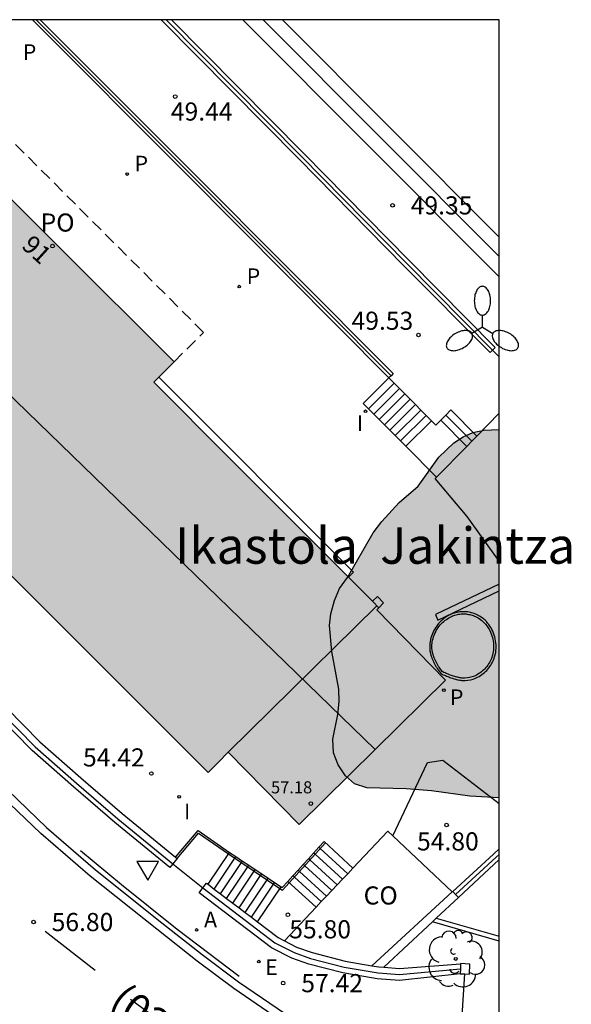
# Model space of a CAD drawing. Units: metres. Extents: x 580643 to 580997, y 4795540 to 4795791.
# Drawn here: x 580974 to 580997, y 4795749 to 4795790 of the extents above; entities that cross this region are included whole.
import ezdxf
from ezdxf.enums import TextEntityAlignment as Align

# ---------------------------------------------------------------- set-up
doc = ezdxf.new("R2010")
doc.units = ezdxf.units.M
doc.linetypes.add('TRAZOS_NORMALES', pattern=[0.75, 0.5, -0.25])
for name, color, linetype in [('010106', 9, 'Continuous'), ('020204', 9, 'Continuous'), ('020308', 9, 'Continuous'), ('060106', 9, 'BARANDILLA'), ('060108', 9, 'Continuous'), ('060113', 4, 'Continuous'), ('060117', 9, 'Continuous'), ('060119', 9, 'Continuous'), ('060121', 9, 'Continuous'), ('060124', 9, 'Continuous'), ('060141', 9, 'Continuous'), ('060144', 9, 'Continuous'), ('070105', 6, 'Continuous'), ('070106', 6, 'Continuous'), ('070108', 9, 'VALLA'), ('070110', 9, 'Continuous'), ('080107', 9, 'Continuous'), ('080110', 9, 'Continuous'), ('080118', 9, 'Continuous'), ('080121', 9, 'TRAZOS_NORMALES'), ('080201', 9, 'Continuous'), ('080202', 9, 'Continuous'), ('080301', 9, 'Continuous'), ('080302', 9, 'Continuous'), ('080303', 9, 'Continuous'), ('080304', 9, 'Continuous'), ('080308', 9, 'Continuous'), ('080316', 9, 'Continuous'), ('100105', 3, 'Continuous'), ('100106', 63, 'Continuous'), ('100202', 3, 'Continuous'), ('200205', 4, 'Continuous'), ('200305', 4, 'Continuous'), ('210102', 4, 'Continuous'), ('210205', 4, 'Continuous'), ('210305', 4, 'Continuous'), ('220205', 1, 'Continuous'), ('220305', 1, 'Continuous'), ('250205', 9, 'Continuous'), ('260101', 9, 'Continuous'), ('260205', 9, 'Continuous'), ('270204', 9, 'Continuous'), ('270304', 9, 'Continuous'), ('990501', 21, 'Continuous'), ('990504', 63, 'Continuous')]:
    doc.layers.add(name, color=color, linetype=linetype)
doc.layers.add('080111', color=7, linetype='Continuous', lineweight=30)
doc.styles.add('ARIAL', font='ARIAL.TTF', dxfattribs={"height": 1})
doc.styles.add('ARIALI', font='ARIALI.TTF', dxfattribs={"height": 1})
doc.styles.add('ROMANS', font='romans__.ttf', dxfattribs={"height": 1})
doc.linetypes.add('BARANDILLA', pattern='A,1,[201,DONOSTI.shx,S=0.1,R=0,X=0,Y=0],1', length=2)
doc.linetypes.add('VALLA', pattern='A,1,[200,DONOSTI.shx,S=0.1,R=0,X=0,Y=0],1', length=2)

# ---------------------------------------------------------------- blocks, each defined once
blk = doc.blocks.new('SETRA')
at = {"linetype": 'Continuous'}
blk.add_lwpolyline([(0.451, 0.26), (-0.45, 0.26), (-0.001, -0.52)], close=True, dxfattribs=at)
blk = doc.blocks.new('REIND')
blk.add_circle((0, 0), 0.055)
blk = doc.blocks.new('COTAPU')
blk.add_circle((0, 0), 0.075)
blk = doc.blocks.new('REGELE')
blk.add_circle((0, 0), 0.055)
blk = doc.blocks.new('ARBOL')
blk.add_circle((0, 0), 0.0587)
for centre, radius, start, end in [((-0.564, 0.381), 0.532, 92.28, 254.58), ((-0.28, 0.855), 0.3, 359.2878, 173.6078), ((0.097, 0.97), 0.21, 23.1565, 160.4665), ((0.438, 0.881), 0.24, 301.578, 139.328), ((-0.091, 0.321), 0.12, 119.14, 310.56), ((0.656, 0.288), 0.443, 319.8556, 114.7656), ((0.819, -0.249), 0.383, 235.5275, 62.0275), ((-0.556, -0.339), 0.555, 142.64, 266.54), ((-0.039, -0.384), 0.21, 189.64, 323.88), ((0.299, -0.624), 0.532, 224.67, 0.24), ((-0.301, -0.676), 0.45, 213.78, 295.32)]:
    blk.add_arc(centre, radius, start, end)
blk = doc.blocks.new('FAROLM')
for q in [(0, 0.5), (0.433, -0.25), (-0.433, -0.25)]:
    blk.add_line((0, 0), q)
for points in [[(0, 0.5, 0.159986), (0.117, 0.538, 0.106322), (0.238, 0.675, 0.071006), (0.309, 0.858, 0.057309), (0.337, 1.099, 0.057309), (0.309, 1.339, 0.071006), (0.238, 1.522, 0.106322), (0.117, 1.659, 0.159986), (0, 1.697, 0.159986), (-0.117, 1.659, 0.106322), (-0.238, 1.522, 0.071006), (-0.309, 1.339, 0.057309), (-0.337, 1.099, 0.057309), (-0.309, 0.858, 0.071006), (-0.238, 0.675, 0.106322), (-0.117, 0.538, 0.159986)], [(-0.433, -0.25, 0.159986), (-0.525, -0.168, 0.106322), (-0.704, -0.131, 0.071006), (-0.898, -0.161, 0.057309), (-1.12, -0.258, 0.057309), (-1.315, -0.402, 0.071006), (-1.437, -0.555, 0.106322), (-1.495, -0.728, 0.159986), (-1.47, -0.849, 0.159986), (-1.378, -0.931, 0.106322), (-1.199, -0.967, 0.071006), (-1.005, -0.937, 0.057309), (-0.783, -0.841, 0.057309), (-0.588, -0.697, 0.071006), (-0.466, -0.544, 0.106322), (-0.408, -0.371, 0.159986)], [(0.433, -0.25, 0.159986), (0.408, -0.371, 0.106322), (0.466, -0.544, 0.071006), (0.588, -0.697, 0.057309), (0.783, -0.841, 0.057309), (1.005, -0.937, 0.071006), (1.199, -0.967, 0.106322), (1.378, -0.931, 0.159986), (1.47, -0.849, 0.159986), (1.495, -0.728, 0.106322), (1.437, -0.555, 0.071006), (1.315, -0.402, 0.057309), (1.12, -0.258, 0.057309), (0.898, -0.161, 0.071006), (0.704, -0.131, 0.106322), (0.525, -0.168, 0.159986)]]:
    blk.add_lwpolyline(points, format="xyb", close=True)
blk = doc.blocks.new('PUNTO')
blk.add_circle((0, 0), 0.075)
blk = doc.blocks.new('BloquePortal')
blk.add_circle((0, 0), 0.075)
at = {"flags": 5}
blk.add_attdef('INDICE', text='', height=0.75, dxfattribs=at).set_placement((0, 0), align=Align.MIDDLE_CENTER)
blk = doc.blocks.new('ABAS')
blk.add_circle((0, 0), 0.055)
blk = doc.blocks.new('PLUVI3')
blk.add_circle((0, 0), 0.055)

msp = doc.modelspace()

# ---------------------------------------------------------------- hatches: boundary and pattern name
at = {"layer": '990501'}
msp.add_hatch(color=256, dxfattribs=at).paths.add_polyline_path([(580971.257, 4795785.556), (580970.799, 4795785.096), (580970.341, 4795784.637), (580967.574, 4795787.424), (580964.806, 4795790.21), (580957.218, 4795790.21), (580955.666, 4795788.656), (580954.113, 4795787.101), (580968.144, 4795773.086), (580982.176, 4795759.071), (580982.593, 4795759.489), (580983.011, 4795759.907), (580985.946, 4795756.927), (580992.009, 4795762.898), (580989.157, 4795765.797), (580989.25, 4795765.89), (580982.026, 4795773.117), (580980.975, 4795774.166), (580979.923, 4795775.216), (580980.345, 4795775.638), (580980.767, 4795776.061), (580976.011, 4795780.808)])
at = {"layer": '990504'}
msp.add_hatch(color=256, dxfattribs=at).paths.add_polyline_path([(580994.227, 4795773.265), (580994.226, 4795758.025), (580993.014, 4795758.088), (580991.422, 4795758.31), (580990.379, 4795758.4), (580988.751, 4795758.434), (580988.241, 4795758.604), (580987.861, 4795758.928), (580987.567, 4795759.393), (580987.37, 4795759.889), (580987.345, 4795760.449), (580987.548, 4795761.477), (580987.596, 4795762.011), (580987.59, 4795762.515), (580987.294, 4795764.074), (580987.197, 4795765.156), (580987.257, 4795765.64), (580987.403, 4795766.189), (580987.614, 4795766.687), (580987.95, 4795767.143), (580989.008, 4795768.991), (580989.376, 4795769.45), (580990.089, 4795770.237), (580990.877, 4795770.923), (580991.731, 4795772.113), (580992.356, 4795772.717), (580992.732, 4795772.953), (580993.141, 4795773.145), (580993.6, 4795773.231)])

# ---------------------------------------------------------------- linework, layer by layer
at = {"layer": '010106', "flags": 128}
msp.add_lwpolyline([(580644.232, 4795540.224), (580994.222, 4795540.216), (580994.227, 4795790.209), (580644.237, 4795790.217)], close=True, dxfattribs=at)
at = {"layer": '060106'}
msp.add_polyline3d([(580980.891, 4795755.517, 57.039), (580981.78, 4795756.566, 57.039), (580983.019, 4795755.703, 57.041), (580985.15, 4795754.272, 55.996), (580985.251, 4795754.204, 55.946), (580985.532, 4795754.512, 55.712), (580987.034, 4795756.158, 54.461)], dxfattribs=at)
at = {"layer": '060108'}
msp.add_polyline3d([(580941.428, 4795790.21, 54.555), (580941.636, 4795790.057, 54.561), (580943.677, 4795788.4, 54.621), (580945.292, 4795787.02, 54.681), (580946.697, 4795785.761, 54.75), (580949.167, 4795783.366, 54.942), (580951.779, 4795780.717, 55.114), (580957.99, 4795774.359, 55.486), (580964.07, 4795768.321, 55.873), (580969.986, 4795762.251, 56.296), (580973.893, 4795758.321, 56.589), (580975.485, 4795756.798, 56.736), (580977.516, 4795755.042, 56.925), (580980.261, 4795752.855, 57.09), (580981.931, 4795751.54, 57.226), (580983.435, 4795750.413, 57.303), (580985.071, 4795749.297, 57.378), (580987.268, 4795747.805, 57.524), (580989.312, 4795746.555, 57.653), (580991.861, 4795745.029, 57.848), (580994.226, 4795743.694, 58.038)], dxfattribs=at)
at = {"layer": '060113'}
msp.add_polyline3d([(580994.226, 4795743.301, 57.96), (580991.684, 4795744.738, 57.757), (580989.131, 4795746.265, 57.562), (580987.08, 4795747.52, 57.433), (580984.876, 4795749.016, 57.287), (580983.234, 4795750.136, 57.212), (580981.72, 4795751.271, 57.135), (580980.046, 4795752.589, 56.999), (580977.294, 4795754.781, 56.834), (580975.251, 4795756.548, 56.644), (580973.651, 4795758.08, 56.497), (580969.74, 4795762.014, 56.204), (580963.825, 4795768.083, 55.781), (580957.745, 4795774.12, 55.394), (580951.533, 4795780.48, 55.022), (580948.924, 4795783.126, 54.85), (580946.461, 4795785.513, 54.658), (580945.065, 4795786.764, 54.59), (580943.457, 4795788.138, 54.53), (580941.426, 4795789.787, 54.47), (580940.85, 4795790.21, 54.454)], dxfattribs=at)
at = {"layer": '060117'}
for points in [[(580989.663, 4795775.4, 51.689), (580988.598, 4795774.343, 51.689)], [(580993.304, 4795772.993, 49.729), (580992.234, 4795774.072, 49.729)], [(580991.424, 4795773.626, 50.329), (580990.359, 4795772.569, 50.329)], [(580992.884, 4795772.564, 50.129), (580991.814, 4795773.643, 50.129)], [(580980.829, 4795755.568, 57.039), (580981.766, 4795756.673, 57.039), (580983.064, 4795755.769, 57.041)], [(580986.546, 4795755.742, 54.803), (580986.76, 4795755.977, 54.633)], [(580986.76, 4795755.977, 54.633), (580986.975, 4795756.212, 54.461), (580988.174, 4795755.118, 54.461)], [(580982.175, 4795754.446, 57.041), (580983.064, 4795755.769, 57.041)], [(580983.064, 4795755.769, 57.041), (580983.33, 4795755.591, 56.889)], [(580983.33, 4795755.591, 56.889), (580983.597, 4795755.411, 56.736)], [(580986.116, 4795755.272, 55.146), (580986.331, 4795755.507, 54.975)], [(580986.331, 4795755.507, 54.975), (580986.546, 4795755.742, 54.803)], [(580983.597, 4795755.411, 56.736), (580983.863, 4795755.233, 56.584)], [(580983.863, 4795755.233, 56.584), (580984.129, 4795755.054, 56.431)], [(580984.129, 4795755.054, 56.431), (580984.395, 4795754.875, 56.279)], [(580985.901, 4795755.036, 55.317), (580986.116, 4795755.272, 55.146)], [(580984.395, 4795754.875, 56.279), (580984.662, 4795754.696, 56.126)], [(580984.662, 4795754.696, 56.126), (580984.928, 4795754.517, 55.973)], [(580985.473, 4795754.566, 55.659), (580985.687, 4795754.802, 55.488)], [(580985.687, 4795754.802, 55.488), (580985.901, 4795755.036, 55.317)], [(580984.223, 4795752.892, 55.821), (580985.195, 4795754.338, 55.821)], [(580984.928, 4795754.517, 55.973), (580985.195, 4795754.338, 55.821)], [(580985.195, 4795754.338, 55.821), (580985.238, 4795754.309, 55.796), (580985.473, 4795754.566, 55.659)], [(580986.644, 4795753.498, 55.712), (580985.473, 4795754.566, 55.712)]]:
    msp.add_polyline3d(points, dxfattribs=at)
at = {"layer": '060119'}
msp.add_polyline3d([(580983.459, 4795750.63, 57.312), (580980.893, 4795752.575, 57.163), (580978.584, 4795754.421, 56.985), (580976.885, 4795755.829, 56.828)], dxfattribs=at)
at = {"layer": '060121'}
for points in [[(580994.227, 4795779.576, 49.305), (580983.612, 4795790.209, 49.274)], [(580994.227, 4795780.423, 48.995), (580984.457, 4795790.209, 48.966)], [(580985.249, 4795790.209, 48.689), (580994.227, 4795781.216, 48.716)]]:
    msp.add_polyline3d(points, dxfattribs=at)
at = {"layer": '060124'}
for points in [[(580980.128, 4795775.421, 52.165), (580988.195, 4795767.356, 52.176), (580987.99, 4795767.151, 52.176)], [(580988.98, 4795766.16, 52.203), (580989.184, 4795766.358, 52.203), (580989.445, 4795766.09, 52.218), (580989.25, 4795765.89, 52.218)], [(580989.819, 4795756.457, 55.004), (580991.265, 4795759.484, 54.297), (580991.892, 4795759.579, 54.215), (580994.226, 4795757.795, 54.433)]]:
    msp.add_polyline3d(points, dxfattribs=at)
at = {"layer": '060141'}
for points in [[(580989.883, 4795775.178, 51.519), (580988.818, 4795774.121, 51.519)], [(580989.883, 4795775.179, 51.519), (580989.883, 4795775.178, 51.519)], [(580990.103, 4795774.957, 51.349), (580989.038, 4795773.9, 51.349)], [(580990.323, 4795774.735, 51.179), (580989.258, 4795773.678, 51.179)], [(580990.103, 4795774.957, 51.349), (580990.103, 4795774.957, 51.349)], [(580990.543, 4795774.513, 51.009), (580989.478, 4795773.456, 51.009)], [(580990.764, 4795774.291, 50.839), (580989.699, 4795773.234, 50.839)], [(580990.984, 4795774.069, 50.669), (580989.919, 4795773.012, 50.669)], [(580991.204, 4795773.848, 50.499), (580990.139, 4795772.791, 50.499)], [(580991.204, 4795773.848, 50.499), (580991.204, 4795773.848, 50.499)], [(580992.024, 4795773.857, 49.929), (580992.024, 4795773.858, 49.929)], [(580993.094, 4795772.778, 49.929), (580992.024, 4795773.857, 49.929)], [(580989.258, 4795773.678, 51.179), (580989.258, 4795773.678, 51.179)], [(580989.478, 4795773.456, 51.009), (580989.478, 4795773.456, 51.009)], [(580989.919, 4795773.012, 50.669), (580989.919, 4795773.012, 50.669)], [(580993.095, 4795772.778, 49.929), (580993.094, 4795772.778, 49.929)], [(580986.819, 4795755.923, 54.64), (580986.76, 4795755.977, 54.64)], [(580986.76, 4795755.977, 54.64), (580986.76, 4795755.977, 54.64)], [(580987.955, 4795754.886, 54.64), (580986.819, 4795755.923, 54.64)], [(580982.431, 4795754.252, 56.889), (580983.285, 4795755.524, 56.889)], [(580983.285, 4795755.524, 56.889), (580983.33, 4795755.591, 56.889)], [(580986.39, 4795755.453, 54.997), (580986.331, 4795755.507, 54.997)], [(580986.331, 4795755.507, 54.997), (580986.331, 4795755.507, 54.997)], [(580987.518, 4795754.423, 54.997), (580986.39, 4795755.453, 54.997)], [(580986.605, 4795755.688, 54.818), (580986.546, 4795755.742, 54.818)], [(580986.546, 4795755.742, 54.818), (580986.546, 4795755.742, 54.818)], [(580987.737, 4795754.655, 54.818), (580986.605, 4795755.688, 54.818)], [(580982.687, 4795754.057, 56.736), (580983.552, 4795755.345, 56.736)], [(580982.942, 4795753.863, 56.583), (580983.818, 4795755.166, 56.583)], [(580983.552, 4795755.345, 56.736), (580983.597, 4795755.411, 56.736)], [(580983.818, 4795755.166, 56.583), (580983.863, 4795755.233, 56.583)], [(580984.084, 4795754.988, 56.431), (580984.129, 4795755.054, 56.431)], [(580986.175, 4795755.218, 55.176), (580986.116, 4795755.272, 55.176)], [(580987.299, 4795754.192, 55.176), (580986.175, 4795755.218, 55.176)], [(580983.199, 4795753.669, 56.431), (580984.084, 4795754.988, 56.431)], [(580983.455, 4795753.475, 56.279), (580984.351, 4795754.809, 56.279)], [(580984.351, 4795754.809, 56.279), (580984.395, 4795754.875, 56.279)], [(580984.395, 4795754.875, 56.279), (580984.396, 4795754.875, 56.279)], [(580984.617, 4795754.63, 56.126), (580984.662, 4795754.696, 56.126)], [(580984.662, 4795754.696, 56.126), (580984.662, 4795754.696, 56.126)], [(580985.746, 4795754.748, 55.533), (580985.687, 4795754.802, 55.533)], [(580986.862, 4795753.729, 55.533), (580985.746, 4795754.748, 55.533)], [(580985.961, 4795754.982, 55.355), (580985.901, 4795755.036, 55.355)], [(580987.081, 4795753.961, 55.355), (580985.961, 4795754.982, 55.355)], [(580983.711, 4795753.28, 56.126), (580984.617, 4795754.63, 56.126)], [(580983.967, 4795753.086, 55.973), (580984.884, 4795754.451, 55.973)], [(580984.884, 4795754.451, 55.973), (580984.928, 4795754.517, 55.973)], [(580984.928, 4795754.517, 55.973), (580984.929, 4795754.517, 55.973)]]:
    msp.add_polyline3d(points, dxfattribs=at)
at = {"layer": '060144'}
for points in [[(580993.304, 4795772.993, 51.336), (580994.227, 4795773.937, 51.163)], [(580993.094, 4795772.778, 51.375), (580993.304, 4795772.993, 51.336)], [(580991.633, 4795771.285, 51.649), (580992.884, 4795772.564, 51.414)], [(580992.884, 4795772.564, 51.414), (580993.094, 4795772.778, 51.375)], [(580991.584, 4795771.235, 51.658), (580991.633, 4795771.285, 51.649)]]:
    msp.add_polyline3d(points, dxfattribs=at)
at = {"layer": '070105'}
for points in [[(580974.9, 4795790.21, 51.999), (580981.244, 4795783.873, 51.999), (580989.663, 4795775.4, 51.999)], [(580975.221, 4795790.21, 51.999), (580981.404, 4795784.033, 51.999), (580989.838, 4795775.573, 51.999), (580989.75, 4795775.486, 51.999)], [(580980.234, 4795790.209, 49.694), (580980.275, 4795790.168, 49.695), (580985.927, 4795784.465, 49.69), (580990.282, 4795780.04, 49.717), (580993.853, 4795776.443, 49.753), (580993.957, 4795776.549, 49.753)], [(580993.957, 4795776.549, 49.753), (580994.062, 4795776.657, 49.753), (580990.495, 4795780.251, 49.717), (580986.14, 4795784.676, 49.69), (580980.657, 4795790.209, 49.695)], [(580949.431, 4795786.478, 55.322), (580964.31, 4795771.427, 56.222), (580975.208, 4795760.341, 56.962), (580976.906, 4795758.847, 57.135), (580978.615, 4795757.374, 57.286), (580980.829, 4795755.568, 57.458)], [(580980.716, 4795755.294, 57.373), (580980.594, 4795755.138, 57.311), (580978.313, 4795756.999, 57.134), (580976.598, 4795758.477, 56.983), (580974.884, 4795759.985, 56.808), (580963.973, 4795771.085, 56.067), (580949.096, 4795786.134, 55.168), (580949.234, 4795786.276, 55.232)], [(580989.75, 4795775.486, 51.999), (580989.663, 4795775.4, 51.999)], [(580989.883, 4795775.178, 51.519), (580989.663, 4795775.4, 51.689)], [(580990.103, 4795774.957, 51.349), (580989.883, 4795775.178, 51.519)], [(580990.323, 4795774.735, 51.179), (580990.103, 4795774.957, 51.349)], [(580990.543, 4795774.513, 51.009), (580990.323, 4795774.735, 51.179)], [(580988.598, 4795774.343, 51.689), (580988.818, 4795774.121, 51.475)], [(580990.764, 4795774.291, 50.838), (580990.543, 4795774.513, 51.009)], [(580990.984, 4795774.069, 50.668), (580990.764, 4795774.291, 50.838)], [(580988.818, 4795774.121, 51.475), (580989.038, 4795773.9, 51.261)], [(580989.038, 4795773.9, 51.261), (580989.258, 4795773.678, 51.048)], [(580991.204, 4795773.848, 50.499), (580990.984, 4795774.069, 50.668)], [(580991.424, 4795773.626, 50.329), (580991.204, 4795773.848, 50.499)], [(580992.024, 4795773.857, 49.882), (580991.814, 4795773.643, 50.036)], [(580992.234, 4795774.072, 49.729), (580992.024, 4795773.857, 49.882)], [(580989.258, 4795773.678, 51.048), (580989.478, 4795773.456, 50.834)], [(580989.478, 4795773.456, 50.834), (580989.699, 4795773.234, 50.62)], [(580991.814, 4795773.643, 50.036), (580991.612, 4795773.437, 50.184), (580991.424, 4795773.626, 50.329)], [(580989.699, 4795773.234, 50.62), (580989.919, 4795773.012, 50.406)], [(580989.919, 4795773.012, 50.406), (580990.139, 4795772.791, 50.192)], [(580990.139, 4795772.791, 50.192), (580990.359, 4795772.569, 49.979)], [(580990.359, 4795772.569, 49.979), (580991.633, 4795771.285, 49.979)], [(580992.305, 4795754.147, 55.283), (580993.989, 4795755.689, 54.793), (580994.226, 4795755.912, 54.667)], [(580980.829, 4795755.568, 57.458), (580980.891, 4795755.517, 57.462), (580980.716, 4795755.294, 57.373)], [(580992.541, 4795753.905, 57.042), (580994.226, 4795755.48, 53.793)], [(580992.619, 4795750.745, 58.037), (580990.095, 4795750.464, 58.048), (580989.181, 4795750.532, 58.053), (580987.752, 4795750.778, 58.025), (580986.344, 4795751.146, 57.936), (580985.641, 4795751.39, 57.907), (580984.807, 4795751.821, 57.852), (580981.809, 4795754.096, 57.64), (580981.96, 4795754.295, 57.64)], [(580981.96, 4795754.295, 57.64), (580982.111, 4795754.494, 57.64), (580982.175, 4795754.446, 57.645)], [(580982.175, 4795754.446, 57.645), (580982.431, 4795754.252, 57.663)], [(580982.431, 4795754.252, 57.663), (580982.687, 4795754.057, 57.682)], [(580982.687, 4795754.057, 57.682), (580982.942, 4795753.863, 57.7)], [(580982.942, 4795753.863, 57.7), (580983.199, 4795753.669, 57.718)], [(580988.953, 4795751.079, 56.255), (580992.285, 4795754.129, 55.288)], [(580992.541, 4795753.905, 57.042), (580991.626, 4795753.05, 56.935)], [(580992.285, 4795754.129, 55.288), (580992.305, 4795754.147, 55.283)], [(580992.541, 4795753.905, 57.042), (580992.422, 4795754.027, 56.153), (580992.305, 4795754.147, 55.283)], [(580983.199, 4795753.669, 57.718), (580983.455, 4795753.475, 57.736)], [(580983.455, 4795753.475, 57.736), (580983.711, 4795753.28, 57.755)], [(580983.711, 4795753.28, 57.755), (580983.967, 4795753.086, 57.773)], [(580983.967, 4795753.086, 57.773), (580984.223, 4795752.892, 57.791)], [(580991.626, 4795753.05, 56.935), (580991.465, 4795752.9, 56.979)], [(580991.626, 4795753.05, 56.935), (580994.226, 4795752.295, 56.851)], [(580984.223, 4795752.892, 57.791), (580985.075, 4795752.245, 57.852), (580985.335, 4795752.111, 57.871)], [(580991.465, 4795752.9, 56.979), (580989.447, 4795751.014, 53.93)], [(580994.226, 4795752.099, 56.89), (580991.465, 4795752.9, 56.979)], [(580985.335, 4795752.111, 57.871), (580985.839, 4795751.851, 57.907), (580986.489, 4795751.625, 57.936), (580987.858, 4795751.267, 58.025), (580988.953, 4795751.079, 58.048)], [(580988.953, 4795751.079, 58.048), (580989.242, 4795751.029, 58.053), (580989.447, 4795751.014, 58.052)], [(580989.447, 4795751.014, 58.052), (580990.097, 4795750.965, 58.048), (580992.634, 4795751.151, 58.037)]]:
    msp.add_polyline3d(points, dxfattribs=at)
msp.add_polyline3d([(580991.511, 4795764.92, 52.132), (580991.479, 4795764.852, 52.131), (580991.45, 4795764.782, 52.129), (580991.425, 4795764.711, 52.128), (580991.403, 4795764.64, 52.127), (580991.385, 4795764.568, 52.126), (580991.37, 4795764.496, 52.125), (580991.36, 4795764.424, 52.123), (580991.354, 4795764.353, 52.122), (580991.351, 4795764.281, 52.121), (580991.354, 4795764.211, 52.12), (580991.363, 4795764.11, 52.119), (580991.382, 4795764.011, 52.117), (580991.389, 4795763.981, 52.117), (580991.396, 4795763.951, 52.116), (580991.405, 4795763.921, 52.116), (580991.414, 4795763.891, 52.115), (580991.424, 4795763.861, 52.115), (580991.434, 4795763.832, 52.114), (580991.445, 4795763.802, 52.114), (580991.457, 4795763.773, 52.113), (580991.47, 4795763.744, 52.113), (580991.482, 4795763.716, 52.112), (580991.496, 4795763.687, 52.112), (580991.509, 4795763.658, 52.111), (580991.523, 4795763.63, 52.111), (580991.538, 4795763.601, 52.111), (580991.552, 4795763.573, 52.11), (580991.567, 4795763.545, 52.11), (580991.583, 4795763.517, 52.109), (580991.598, 4795763.488, 52.109), (580991.613, 4795763.46, 52.108), (580991.629, 4795763.432, 52.108), (580991.644, 4795763.404, 52.107), (580991.66, 4795763.376, 52.107), (580991.824, 4795763.154, 53.044), (580991.869, 4795763.135, 53.039), (580991.915, 4795763.116, 53.035), (580991.96, 4795763.097, 53.03), (580992.006, 4795763.079, 53.025), (580992.051, 4795763.06, 53.02), (580992.097, 4795763.042, 53.015), (580992.142, 4795763.025, 53.011), (580992.187, 4795763.008, 53.005), (580992.233, 4795762.992, 53), (580992.278, 4795762.976, 52.995), (580992.323, 4795762.961, 52.989), (580992.369, 4795762.948, 52.984), (580992.414, 4795762.935, 52.978), (580992.459, 4795762.923, 52.972), (580992.504, 4795762.913, 52.966), (580992.55, 4795762.904, 52.959), (580992.595, 4795762.896, 52.952), (580992.64, 4795762.89, 52.945), (580992.685, 4795762.885, 52.938), (580992.73, 4795762.883, 52.93), (580992.775, 4795762.882, 52.922), (580992.82, 4795762.882, 52.914), (580992.927, 4795762.889, 52.893), (580993.035, 4795762.907, 52.87), (580993.097, 4795762.922, 52.856), (580993.158, 4795762.94, 52.842), (580993.219, 4795762.962, 52.827), (580993.279, 4795762.988, 52.811), (580993.338, 4795763.016, 52.795), (580993.396, 4795763.048, 52.778), (580993.453, 4795763.083, 52.761), (580993.508, 4795763.121, 52.744), (580993.562, 4795763.162, 52.726), (580993.615, 4795763.205, 52.708), (580993.665, 4795763.251, 52.69), (580993.713, 4795763.299, 52.672), (580993.759, 4795763.35, 52.654), (580993.803, 4795763.403, 52.636), (580993.844, 4795763.458, 52.618), (580993.882, 4795763.515, 52.6), (580993.918, 4795763.573, 52.582), (580993.95, 4795763.633, 52.565), (580993.979, 4795763.695, 52.548), (580994.005, 4795763.758, 52.531), (580994.053, 4795763.897, 52.495), (580994.085, 4795764.041, 52.461), (580994.097, 4795764.12, 52.444), (580994.103, 4795764.2, 52.427), (580994.105, 4795764.28, 52.41), (580994.103, 4795764.361, 52.395), (580994.096, 4795764.442, 52.379), (580994.084, 4795764.522, 52.365), (580994.069, 4795764.602, 52.351), (580994.049, 4795764.682, 52.337), (580994.025, 4795764.76, 52.324), (580993.997, 4795764.837, 52.312), (580993.965, 4795764.913, 52.3), (580993.93, 4795764.986, 52.288), (580993.891, 4795765.057, 52.278), (580993.848, 4795765.126, 52.267), (580993.802, 4795765.192, 52.258), (580993.752, 4795765.255, 52.248), (580993.7, 4795765.315, 52.24), (580993.644, 4795765.371, 52.231), (580993.585, 4795765.424, 52.224), (580993.523, 4795765.472, 52.217), (580993.413, 4795765.546, 52.205), (580993.295, 4795765.606, 52.196), (580993.246, 4795765.629, 52.192), (580993.195, 4795765.649, 52.188), (580993.143, 4795765.667, 52.185), (580993.09, 4795765.682, 52.182), (580993.037, 4795765.695, 52.179), (580992.983, 4795765.706, 52.176), (580992.928, 4795765.715, 52.174), (580992.873, 4795765.721, 52.171), (580992.817, 4795765.725, 52.169), (580992.762, 4795765.726, 52.167), (580992.706, 4795765.725, 52.165), (580992.651, 4795765.722, 52.163), (580992.595, 4795765.717, 52.161), (580992.54, 4795765.709, 52.16), (580992.485, 4795765.698, 52.158), (580992.431, 4795765.686, 52.157), (580992.377, 4795765.671, 52.155), (580992.324, 4795765.653, 52.154), (580992.272, 4795765.634, 52.153), (580992.221, 4795765.611, 52.151), (580992.105, 4795765.555, 52.149), (580991.996, 4795765.485, 52.146), (580991.936, 4795765.442, 52.144), (580991.878, 4795765.395, 52.143), (580991.823, 4795765.345, 52.141), (580991.77, 4795765.292, 52.14), (580991.72, 4795765.236, 52.139), (580991.672, 4795765.177, 52.137), (580991.627, 4795765.116, 52.136), (580991.586, 4795765.052, 52.134), (580991.547, 4795764.987, 52.133)], close=True, dxfattribs=at)
at = {"layer": '070106'}
for points in [[(580994.227, 4795776.27, 49.529), (580993.957, 4795776.549, 48.815)], [(580980.716, 4795755.294, 57.373), (580981.96, 4795754.295, 57.622)], [(580992.584, 4795747.265, 57.8), (580992.81, 4795750.738, 57.545)]]:
    msp.add_polyline3d(points, dxfattribs=at)
at = {"layer": '070108'}
for points in [[(580975.06, 4795790.21, 51.999), (580981.324, 4795783.953, 51.999), (580989.75, 4795775.486, 51.999)], [(580980.438, 4795790.209, 49.694), (580986.03, 4795784.565, 48.752), (580990.388, 4795780.138, 48.779), (580993.957, 4795776.549, 48.815)], [(580949.234, 4795786.276, 55.232), (580964.112, 4795771.226, 56.131), (580975.018, 4795760.132, 56.872), (580976.725, 4795758.63, 57.046), (580978.438, 4795757.154, 57.197), (580980.716, 4795755.294, 57.373)], [(580992.422, 4795754.027, 55.285), (580994.106, 4795755.57, 54.796), (580994.226, 4795755.682, 54.732)], [(580981.96, 4795754.295, 57.622), (580984.941, 4795752.032, 57.833), (580985.74, 4795751.619, 57.886), (580986.417, 4795751.384, 57.913), (580987.806, 4795751.021, 58.002), (580989.212, 4795750.779, 58.029), (580990.096, 4795750.713, 58.024), (580992.627, 4795750.949, 58.012)]]:
    msp.add_polyline3d(points, dxfattribs=at)
at = {"layer": '070110'}
for points in [[(580992.634, 4795751.151, 57.545), (580992.627, 4795750.949, 57.545), (580992.619, 4795750.745, 57.545)], [(580992.81, 4795750.738, 57.545), (580993.001, 4795750.731, 57.545), (580993.017, 4795751.15, 57.545), (580992.634, 4795751.164, 57.545), (580992.634, 4795751.151, 57.545)], [(580992.619, 4795750.745, 57.545), (580992.81, 4795750.738, 57.545)]]:
    msp.add_polyline3d(points, dxfattribs=at)
at = {"layer": '080107'}
for points in [[(580989.819, 4795756.457, 57.139), (580989.617, 4795756.647, 57.141), (580988.174, 4795755.118, 57.133)], [(580992.285, 4795754.129, 57.113), (580989.819, 4795756.457, 57.139)], [(580988.174, 4795755.118, 57.133), (580987.955, 4795754.886, 57.132)], [(580987.737, 4795754.655, 57.13), (580987.518, 4795754.423, 57.129)], [(580987.955, 4795754.886, 57.132), (580987.737, 4795754.655, 57.13)], [(580987.518, 4795754.423, 57.129), (580987.299, 4795754.192, 57.128)], [(580987.081, 4795753.961, 57.127), (580986.862, 4795753.729, 57.125)], [(580987.299, 4795754.192, 57.128), (580987.081, 4795753.961, 57.127)], [(580986.644, 4795753.498, 57.124), (580985.335, 4795752.111, 57.116)], [(580986.862, 4795753.729, 57.125), (580986.644, 4795753.498, 57.124)]]:
    msp.add_polyline3d(points, dxfattribs=at)
at = {"layer": '080110'}
msp.add_polyline3d([(580989.169, 4795765.971, 54.387), (580983.011, 4795759.907, 54.387)], dxfattribs=at)
at = {"layer": '080111'}
for points in [[(580954.193, 4795787.181, 54.532), (580954.113, 4795787.101, 54.512), (580968.144, 4795773.086, 54.494), (580982.176, 4795759.071, 54.475), (580982.593, 4795759.489, 54.475), (580983.011, 4795759.907, 54.475), (580985.946, 4795756.927, 54.387), (580989.095, 4795760.029, 53.704)], [(580980.767, 4795776.061, 51.812), (580976.011, 4795780.808, 51.819), (580971.257, 4795785.556, 51.827)], [(580980.128, 4795775.421, 51.812), (580980.345, 4795775.638, 51.812), (580980.767, 4795776.061, 51.812)], [(580987.99, 4795767.151, 52.001), (580982.026, 4795773.117, 51.87), (580980.975, 4795774.166, 51.841), (580979.923, 4795775.216, 51.812), (580980.128, 4795775.421, 51.812)], [(580988.98, 4795766.16, 52.023), (580987.99, 4795767.151, 52.001)], [(580989.25, 4795765.89, 52.029), (580988.98, 4795766.16, 52.023)], [(580989.095, 4795760.029, 53.704), (580992.009, 4795762.898, 53.072), (580989.157, 4795765.797, 52.029), (580989.25, 4795765.89, 52.029)]]:
    msp.add_polyline3d(points, dxfattribs=at)
at = {"layer": '080118', "flags": 128}
msp.add_lwpolyline([(580957.93, 4795790.21), (580989.095, 4795760.029)], dxfattribs=at)
at = {"layer": '080121'}
msp.add_polyline3d([(580980.767, 4795776.061, 51.812), (580981.985, 4795777.281, 55.751), (580972.476, 4795786.776, 55.766), (580971.257, 4795785.556, 51.827)], dxfattribs=at)
at = {"layer": '100105'}
msp.add_polyline3d([(580994.227, 4795767.812, 52.138), (580992.898, 4795769.669, 51.915), (580991.584, 4795771.235, 51.776)], dxfattribs=at)
msp.add_polyline3d([(580991.586, 4795764.87, 52.594), (580991.624, 4795764.943, 52.595), (580991.66, 4795765.003, 52.596), (580991.699, 4795765.066, 52.599), (580991.742, 4795765.122, 52.602), (580991.785, 4795765.176, 52.604), (580991.832, 4795765.229, 52.605), (580991.882, 4795765.279, 52.608), (580991.933, 4795765.325, 52.611), (580991.987, 4795765.369, 52.611), (580992.042, 4795765.409, 52.614), (580992.145, 4795765.476, 52.617), (580992.255, 4795765.529, 52.619), (580992.302, 4795765.549, 52.621), (580992.348, 4795765.567, 52.622), (580992.399, 4795765.584, 52.623), (580992.447, 4795765.598, 52.626), (580992.497, 4795765.608, 52.627), (580992.548, 4795765.619, 52.628), (580992.6, 4795765.626, 52.629), (580992.652, 4795765.631, 52.632), (580992.703, 4795765.634, 52.634), (580992.755, 4795765.635, 52.635), (580992.805, 4795765.634, 52.637), (580992.857, 4795765.631, 52.638), (580992.908, 4795765.624, 52.641), (580992.958, 4795765.615, 52.642), (580993.009, 4795765.606, 52.644), (580993.059, 4795765.593, 52.647), (580993.108, 4795765.58, 52.65), (580993.154, 4795765.562, 52.652), (580993.201, 4795765.545, 52.655), (580993.246, 4795765.524, 52.658), (580993.357, 4795765.467, 52.666), (580993.458, 4795765.398, 52.676), (580993.515, 4795765.355, 52.681), (580993.572, 4795765.305, 52.687), (580993.623, 4795765.252, 52.695), (580993.67, 4795765.197, 52.701), (580993.717, 4795765.138, 52.709), (580993.761, 4795765.076, 52.718), (580993.801, 4795765.011, 52.727), (580993.837, 4795764.944, 52.736), (580993.87, 4795764.876, 52.747), (580993.901, 4795764.804, 52.757), (580993.926, 4795764.732, 52.768), (580993.949, 4795764.659, 52.78), (580993.968, 4795764.584, 52.793), (580993.982, 4795764.508, 52.805), (580993.993, 4795764.432, 52.817), (580993.999, 4795764.358, 52.833), (580994.001, 4795764.281, 52.846), (580993.999, 4795764.206, 52.86), (580993.994, 4795764.133, 52.876), (580993.984, 4795764.06, 52.891), (580993.954, 4795763.923, 52.923), (580993.909, 4795763.792, 52.958), (580993.883, 4795763.732, 52.974), (580993.856, 4795763.676, 52.99), (580993.828, 4795763.62, 53.006), (580993.793, 4795763.565, 53.023), (580993.757, 4795763.512, 53.041), (580993.719, 4795763.462, 53.058), (580993.677, 4795763.411, 53.075), (580993.634, 4795763.363, 53.092), (580993.589, 4795763.318, 53.109), (580993.542, 4795763.277, 53.127), (580993.494, 4795763.235, 53.144), (580993.443, 4795763.197, 53.162), (580993.391, 4795763.162, 53.179), (580993.338, 4795763.129, 53.195), (580993.285, 4795763.1, 53.213), (580993.229, 4795763.075, 53.228), (580993.172, 4795763.049, 53.244), (580993.117, 4795763.031, 53.259), (580993.061, 4795763.015, 53.274), (580993.005, 4795763.001, 53.288), (580992.905, 4795762.985, 53.31), (580992.805, 4795762.979, 53.333), (580992.766, 4795762.979, 53.339), (580992.723, 4795762.98, 53.348), (580992.682, 4795762.982, 53.356), (580992.641, 4795762.987, 53.364), (580992.601, 4795762.993, 53.371), (580992.557, 4795763.001, 53.378), (580992.514, 4795763.01, 53.386), (580992.473, 4795763.019, 53.392), (580992.431, 4795763.031, 53.399), (580992.388, 4795763.043, 53.405), (580992.342, 4795763.055, 53.41), (580992.299, 4795763.069, 53.417), (580992.256, 4795763.085, 53.421), (580992.212, 4795763.101, 53.427), (580992.167, 4795763.117, 53.432), (580992.122, 4795763.136, 53.436), (580992.079, 4795763.153, 53.442), (580992.034, 4795763.172, 53.447), (580991.989, 4795763.19, 53.452), (580991.944, 4795763.208, 53.458), (580991.869, 4795763.25, 53.462), (580991.74, 4795763.425, 52.545), (580991.723, 4795763.454, 52.544), (580991.707, 4795763.482, 52.545), (580991.691, 4795763.512, 52.545), (580991.678, 4795763.537, 52.547), (580991.663, 4795763.565, 52.547), (580991.647, 4795763.595, 52.547), (580991.632, 4795763.621, 52.548), (580991.618, 4795763.649, 52.549), (580991.604, 4795763.677, 52.549), (580991.591, 4795763.703, 52.549), (580991.579, 4795763.73, 52.55), (580991.565, 4795763.759, 52.551), (580991.554, 4795763.786, 52.553), (580991.541, 4795763.814, 52.553), (580991.529, 4795763.842, 52.554), (580991.52, 4795763.869, 52.555), (580991.511, 4795763.895, 52.557), (580991.501, 4795763.923, 52.558), (580991.493, 4795763.953, 52.558), (580991.484, 4795763.98, 52.559), (580991.478, 4795764.008, 52.561), (580991.472, 4795764.035, 52.562), (580991.454, 4795764.127, 52.566), (580991.446, 4795764.221, 52.569), (580991.443, 4795764.284, 52.572), (580991.445, 4795764.35, 52.575), (580991.451, 4795764.417, 52.576), (580991.459, 4795764.482, 52.58), (580991.474, 4795764.55, 52.582), (580991.49, 4795764.617, 52.584), (580991.51, 4795764.683, 52.586), (580991.534, 4795764.751, 52.588), (580991.561, 4795764.817, 52.591)], close=True, dxfattribs=at)
at = {"layer": '100106', "elevation": 59.847, "flags": 128}
msp.add_lwpolyline([(580994.226, 4795758.025), (580993.014, 4795758.088), (580991.422, 4795758.31), (580990.379, 4795758.4), (580988.751, 4795758.434), (580988.241, 4795758.604), (580987.861, 4795758.928), (580987.567, 4795759.393), (580987.37, 4795759.889), (580987.345, 4795760.449), (580987.548, 4795761.477), (580987.596, 4795762.011), (580987.59, 4795762.515), (580987.294, 4795764.074), (580987.197, 4795765.156), (580987.257, 4795765.64), (580987.403, 4795766.189), (580987.614, 4795766.687), (580987.95, 4795767.143), (580989.008, 4795768.991), (580989.376, 4795769.45), (580990.089, 4795770.237), (580990.877, 4795770.923), (580991.731, 4795772.113), (580992.356, 4795772.717), (580992.732, 4795772.953), (580993.141, 4795773.145), (580993.6, 4795773.231), (580994.227, 4795773.265)], dxfattribs=at)
at = {"layer": '210102'}
msp.add_polyline3d([(580994.227, 4795766.86, 52.091), (580991.599, 4795765.603, 52.068), (580991.684, 4795765.375, 52.068), (580994.227, 4795766.591, 52.117)], dxfattribs=at)
at = {"layer": '260101'}
for points in [[(580975.429, 4795752.51, 56.819), (580977.498, 4795750.893, 56.968)], [(580978.956, 4795749.692, 57.053), (580980.687, 4795748.431, 57.192)]]:
    msp.add_polyline3d(points, dxfattribs=at)

# ---------------------------------------------------------------- block references
at = {"layer": '020204', "rotation": 359.9987685839998}
for p in [(580980.814, 4795787.035, 49.441), (580989.815, 4795782.535, 49.346), (580990.888, 4795777.171, 49.531), (580979.825, 4795759.032, 54.415), (580992.05, 4795756.899, 54.803), (580985.48, 4795753.188, 55.801), (580974.945, 4795752.887, 56.802), (580985.283, 4795750.358, 57.417)]:
    msp.add_blockref('COTAPU', p, dxfattribs=at)
at = {"layer": '080201', "rotation": 359.9987685839998}
msp.add_blockref('PUNTO', (580986.43, 4795757.787, 57.178), dxfattribs=at)
at = {"layer": '080202', "rotation": 359.9987685839998}
msp.add_blockref('BloquePortal', (580975.734, 4795780.849), dxfattribs=at)
at = {"layer": '100202', "rotation": 359.9987685839998}
msp.add_blockref('ARBOL', (580992.43, 4795751.359, 57.069), dxfattribs=at)
at = {"layer": '200205', "rotation": 359.9987685839998}
msp.add_blockref('ABAS', (580981.701, 4795752.559, 57.198), dxfattribs=at)
at = {"layer": '210205', "rotation": 359.9987685839998}
for p in [(580978.82, 4795783.831, 51.841), (580983.466, 4795779.172, 51.82), (580991.934, 4795762.475, 53.102)]:
    msp.add_blockref('PLUVI3', p, dxfattribs=at)
at = {"layer": '220205', "rotation": 359.9987685839998}
msp.add_blockref('REGELE', (580984.28, 4795751.249, 57.355), dxfattribs=at)
at = {"layer": '250205', "rotation": 359.9987685839998}
msp.add_blockref('FAROLM', (580993.536, 4795777.49, 49.322), dxfattribs=at)
at = {"layer": '260205', "rotation": 359.9987685839998}
msp.add_blockref('SETRA', (580979.676, 4795755.134, 56.999), dxfattribs=at)
at = {"layer": '270204', "rotation": 359.9987685839998}
for p in [(580988.691, 4795774.016, 51.819), (580980.976, 4795758.063, 54.411)]:
    msp.add_blockref('REIND', p, dxfattribs=at)

# ---------------------------------------------------------------- texts
at = {"layer": '020308', "style": 'ARIAL'}
for s, p in [('49.44', (580980.631, 4795786.043, 49.44)), ('49.35', (580990.565, 4795782.16, 49.345)), ('49.53', (580988.115, 4795777.388, 49.53)), ('54.42', (580976.994, 4795759.321, 54.413)), ('54.80', (580990.828, 4795755.848, 54.801)), ('56.80', (580975.695, 4795752.512, 56.8)), ('55.80', (580985.537, 4795752.211, 55.799)), ('57.42', (580986.033, 4795749.983, 57.415))]:
    msp.add_text(s, height=0.75, rotation=359.9988, dxfattribs=at).set_placement(p)
at = {"layer": '080301', "style": 'ARIAL'}
msp.add_text('CO', height=0.75, rotation=359.9988, dxfattribs=at).set_placement((580988.616, 4795753.61))
at = {"layer": '080302', "style": 'ARIAL'}
msp.add_text('(02020)', height=1.25, rotation=324.184, dxfattribs=at).set_placement((580978.001, 4795749.394))
at = {"layer": '080303', "style": 'ARIAL'}
msp.add_text('57.18', height=0.5, rotation=359.9988, dxfattribs=at).set_placement((580984.781, 4795758.21, 57.176))
at = {"layer": '080304', "style": 'ARIALI'}
msp.add_text('Ikastola  Jakintza', height=1.49996, rotation=359.9988, dxfattribs=at).set_placement((580980.798, 4795767.71))
at = {"layer": '080308', "style": 'ARIALI'}
msp.add_text('91', height=0.75, rotation=317.6988, dxfattribs=at).set_placement((580974.407, 4795780.81))
at = {"layer": '080316', "style": 'ARIAL'}
msp.add_text('PO', height=0.75, rotation=359.9988, dxfattribs=at).set_placement((580975.237, 4795781.45))
at = {"layer": '200305', "style": 'ROMANS'}
msp.add_text('A', height=0.65, rotation=359.9988, dxfattribs=at).set_placement((580982.007, 4795752.665, 57.196))
at = {"layer": '210305', "style": 'ROMANS'}
for p in [(580974.499, 4795788.55, 51.827), (580979.126, 4795783.937, 51.84), (580983.772, 4795779.278, 51.819), (580992.189, 4795761.86, 53.1)]:
    msp.add_text('P', height=0.65, rotation=359.9988, dxfattribs=at).set_placement(p)
at = {"layer": '220305', "style": 'ROMANS'}
msp.add_text('E', height=0.65, rotation=359.9988, dxfattribs=at).set_placement((580984.541, 4795750.696, 57.353))
at = {"layer": '270304', "style": 'ROMANS'}
for p in [(580988.337, 4795773.199, 51.818), (580981.177, 4795757.14, 54.409)]:
    msp.add_text('I', height=0.65, rotation=359.9988, dxfattribs=at).set_placement(p)

doc.saveas('drawing.dxf')
